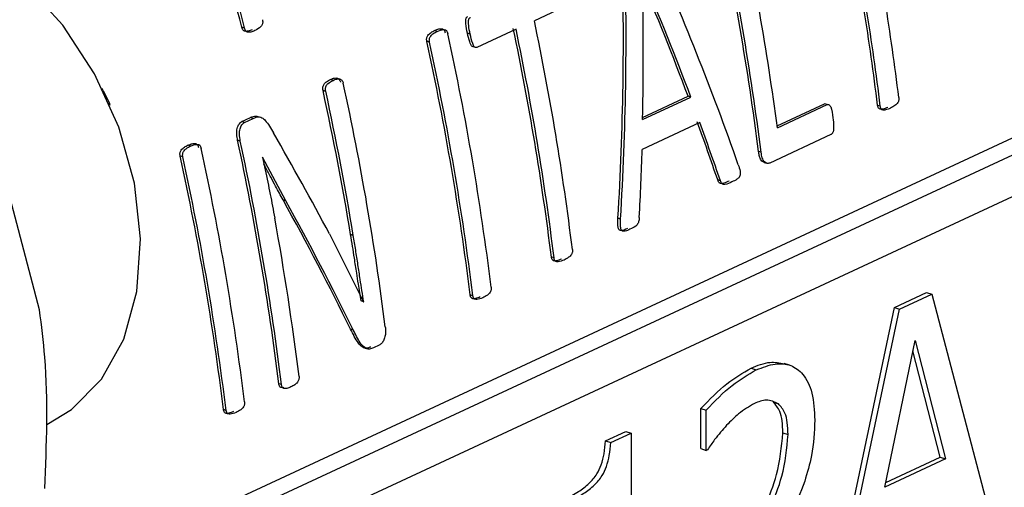
# Model space of a CAD drawing. Units: millimetres. Extents: x 4 to 416, y 4 to 293.
# Drawn here: x 326 to 328, y 175 to 176 of the extents above; entities that cross this region are included whole.
import ezdxf

# ---------------------------------------------------------------- set-up
doc = ezdxf.new("R2010")
doc.units = ezdxf.units.MM

msp = doc.modelspace()

# ---------------------------------------------------------------- linework, layer by layer
at = {"color": 7, "linetype": 'Continuous', "lineweight": 25}
for p, q in [((326.8531, 176.3804), (326.7811, 176.3469)), ((326.248, 176.3335), (326.243, 176.3352)), ((326.6025, 176.3273), (326.5975, 176.3289)), ((326.7474, 176.3313), (326.6754, 176.2978)), ((326.5883, 176.3074), (326.5833, 176.309)), ((326.663, 176.3221), (326.658, 176.3237)), ((325.8355, 175.2826), (327.9634, 176.2722)), ((328.0531, 176.2824), (325.8754, 175.2697)), ((326.4109, 176.2372), (326.4059, 176.2388)), ((325.9458, 175.2261), (328.1068, 176.2309)), ((325.9882, 176.2185), (325.9863, 176.2224)), ((325.9882, 176.2185), (325.9993, 176.1948)), ((326.3974, 176.217), (326.3924, 176.2187)), ((326.9802, 176.165), (327.069, 176.2063)), ((326.9803, 176.1689), (327.0641, 176.2079)), ((327.069, 176.2063), (327.0641, 176.2079)), ((326.001, 176.1908), (325.9993, 176.1948)), ((327.2278, 176.1536), (327.3149, 176.1941)), ((327.2283, 176.15), (327.3198, 176.1925)), ((327.3198, 176.1925), (327.3149, 176.1941)), ((327.4175, 176.1897), (327.4126, 176.1912)), ((326.243, 176.1615), (326.259, 176.1689)), ((326.248, 176.1599), (326.243, 176.1615)), ((326.248, 176.1599), (326.264, 176.1673)), ((326.264, 176.1673), (326.259, 176.1689)), ((327.0855, 176.1594), (326.9795, 176.1101)), ((326.2402, 176.1255), (326.2353, 176.1271)), ((327.3268, 176.1375), (327.2142, 176.0851)), ((326.1488, 176.1163), (326.1438, 176.1179)), ((327.1983, 176.1049), (327.1935, 176.1065)), ((326.1345, 176.0963), (326.1296, 176.098)), ((326.2812, 176.0957), (326.2809, 176.0955)), ((326.3239, 176.0157), (326.2812, 176.0957)), ((327.2039, 176.0863), (327.209, 176.0846)), ((327.1233, 176.0524), (327.1185, 176.054)), ((325.871, 175.8148), (325.8104, 176.0461)), ((326.3239, 176.0157), (326.3189, 176.0173)), ((326.9397, 175.9818), (326.9349, 175.9834)), ((326.4041, 175.9551), (326.467, 175.8296)), ((326.4481, 175.9519), (326.4432, 175.9535)), ((326.8174, 175.9106), (326.8125, 175.9122)), ((326.668, 175.8411), (326.6632, 175.8427)), ((327.4435, 175.8194), (327.5026, 175.8469)), ((327.4531, 175.8163), (327.5122, 175.8438)), ((327.5026, 175.8469), (327.5122, 175.8438)), ((327.5122, 175.8438), (327.6339, 175.382)), ((326.4621, 175.8312), (326.4624, 175.8314)), ((326.4673, 175.8298), (326.4624, 175.8314)), ((326.467, 175.8296), (326.4673, 175.8298)), ((327.3221, 175.2446), (327.4435, 175.8194)), ((327.4435, 175.8194), (327.4531, 175.8163)), ((327.3316, 175.2414), (327.4531, 175.8163)), ((326.448, 175.778), (326.4431, 175.7796)), ((326.4694, 175.7448), (326.4718, 175.744)), ((326.4958, 175.7501), (326.485, 175.7451)), ((327.426, 175.4891), (327.4815, 175.7589)), ((327.4815, 175.7589), (327.5374, 175.5409)), ((327.5278, 175.544), (327.4776, 175.7399)), ((327.2504, 175.7133), (327.2408, 175.7165)), ((327.1798, 175.7077), (327.1894, 175.7046)), ((326.316, 175.6775), (326.3112, 175.679)), ((327.2205, 175.6455), (327.2301, 175.6424)), ((326.2142, 175.6301), (326.2094, 175.6317)), ((327.0875, 175.5597), (327.0875, 175.6337)), ((327.0875, 175.6337), (327.0971, 175.6305)), ((327.0971, 175.5566), (327.0971, 175.6305)), ((326.912, 175.5739), (326.9495, 175.5913)), ((326.9216, 175.5708), (326.9591, 175.5882)), ((326.9495, 175.5913), (326.9591, 175.5882)), ((326.9591, 175.5882), (326.9592, 175.1212)), ((327.2383, 175.5887), (327.2479, 175.5856)), ((326.912, 175.5739), (326.9216, 175.5708)), ((327.0875, 175.5597), (327.0971, 175.5566)), ((327.0997, 175.5578), (327.0971, 175.5566)), ((327.5374, 175.5409), (327.426, 175.4891)), ((327.4277, 175.4974), (327.5278, 175.544)), ((327.5278, 175.544), (327.5374, 175.5409))]:
    msp.add_line(p, q, dxfattribs=at)
at = {"color": 7, "linetype": 'Continuous', "lineweight": 25, "flags": 128}
msp.add_lwpolyline([(325.8842, 175.6043), (325.9296, 175.6316), (325.985, 175.6878), (326.0258, 175.7612), (326.0501, 175.8486), (326.0568, 175.9457), (326.0456, 176.048), (326.017, 176.1508), (325.9723, 176.2493), (325.9136, 176.3387), (325.8437, 176.4151), (325.7658, 176.4747), (325.6837, 176.5148), (325.601, 176.5336), (325.5217, 176.5301), (325.4625, 176.511)], dxfattribs=at)
at = {"color": 7, "linetype": 'Continuous', "lineweight": 25}
for centre, radius, start, end in [((320.9032, 174.9867), 5.5073, 14.1724, 19.2499), ((320.9003, 174.9852), 5.5151, 14.151, 19.2198), ((322.1128, 175.4687), 5.1606, 7.586, 12.3289), ((322.092, 175.4565), 5.1428, 7.2612, 12.3509), ((322.0896, 175.455), 5.1499, 7.2503, 12.3322), ((322.4514, 175.5881), 5.0381, 7.0389, 9.0752), ((322.4194, 175.5738), 5.0312, 7.0496, 9.0889), ((322.4174, 175.5723), 5.0381, 7.0389, 9.0752), ((321.7622, 175.2961), 5.1278, 7.0589, 11.8251), ((321.7307, 175.2819), 5.1207, 7.0696, 11.843), ((321.7285, 175.2805), 5.1278, 7.0589, 11.8251), ((321.5654, 175.21), 5.1368, 7.0748, 12.3529), ((321.5632, 175.2086), 5.1438, 7.0641, 12.3343), ((321.5969, 175.2242), 5.1438, 7.0641, 12.3343), ((321.3035, 175.1074), 5.2088, 9.3477, 12.318), ((321.301, 175.1059), 5.2161, 9.3337, 12.2994), ((321.3985, 175.1335), 5.1497, 7.2553, 12.3165), ((321.2197, 175.0473), 5.1305, 7.0727, 12.1499), ((321.2174, 175.0458), 5.1376, 7.062, 12.1316), ((321.1432, 175.0132), 5.1438, 7.0641, 12.3343), ((321.1117, 174.999), 5.1368, 7.0748, 12.3529), ((321.1094, 174.9975), 5.1438, 7.0641, 12.3343), ((321.306, 175.0692), 5.0806, 7.0464, 10.3706)]:
    msp.add_arc(centre, radius, start, end, dxfattribs=at)
for centre, major_axis, ratio, start_param, end_param in [((324.2245, 176.5487), (-2.6104, 3.1743), 0.569299, 4.141001, 4.258765), ((323.776, 176.3401), (-0.046, 4.167), 0.760397, 4.618298, 4.736257), ((323.776, 176.3401), (-0.046, 4.1735), 0.760397, 4.618052, 4.735819), ((324.1843, 176.53), (-2.5847, 3.1809), 0.573989, 4.184069, 4.247461), ((323.8147, 176.3581), (-0.1225, 4.1589), 0.760904, 4.643526, 4.706814), ((324.1843, 176.53), (-2.5888, 3.1859), 0.573989, 4.183759, 4.247047), ((324.1843, 176.53), (-2.5885, 3.1789), 0.573185, 4.139612, 4.170328), ((324.1843, 176.53), (-2.5925, 3.1839), 0.573185, 4.139372, 4.170039), ((323.626, 176.2703), (-2.9451, 3.0006), 0.489318, 4.169797, 4.22567), ((323.8166, 176.359), (-0.1356, 4.1563), 0.760967, 4.597481, 4.627675), ((323.588, 176.2527), (-2.9401, 2.9962), 0.489434, 4.121838, 4.193769), ((323.588, 176.2527), (-2.9447, 3.0008), 0.489434, 4.121583, 4.193397)]:
    msp.add_ellipse(centre, major_axis=major_axis, ratio=ratio, start_param=start_param, end_param=end_param, dxfattribs=at)
for points, knots in [([(326.2808, 176.3488), (326.2811, 176.3474), (326.2815, 176.3454), (326.2814, 176.3427), (326.2809, 176.3406), (326.2798, 176.3383), (326.2755, 176.3331), (326.2709, 176.3307), (326.267, 176.3287)], [0, 0, 0, 0, 0.130412, 0.187889, 0.243269, 0.33534, 0.453922, 1, 1, 1, 1]), ([(326.658, 176.3237), (326.6569, 176.3296), (326.6554, 176.3373), (326.6549, 176.3462), (326.6552, 176.3498), (326.6559, 176.3521), (326.6571, 176.3538), (326.6581, 176.3544), (326.6586, 176.3547)], [0, 0, 0, 0, 0.542948, 0.706954, 0.787754, 0.858862, 0.927043, 1, 1, 1, 1]), ([(326.663, 176.3221), (326.662, 176.3275), (326.6605, 176.3352), (326.6599, 176.3439), (326.6601, 176.3476), (326.6605, 176.3494), (326.6612, 176.3508), (326.6621, 176.3522), (326.663, 176.3528), (326.6636, 176.3531)], [0, 0, 0, 0, 0.496931, 0.704555, 0.769388, 0.825542, 0.870946, 0.91936, 1, 1, 1, 1]), ([(326.262, 176.3303), (326.2595, 176.3293), (326.255, 176.3274), (326.2498, 176.3272), (326.247, 176.3281), (326.2455, 176.3291), (326.244, 176.3316), (326.2433, 176.3339), (326.243, 176.3352)], [0, 0, 0, 0, 0.370721, 0.653171, 0.703162, 0.767992, 0.871397, 1, 1, 1, 1]), ([(326.267, 176.3287), (326.2645, 176.3277), (326.2602, 176.3259), (326.2549, 176.3256), (326.2518, 176.3265), (326.2501, 176.328), (326.2489, 176.3304), (326.2483, 176.3324), (326.248, 176.3335)], [0, 0, 0, 0, 0.370933, 0.631337, 0.723282, 0.800275, 0.890098, 1, 1, 1, 1]), ([(326.5833, 176.309), (326.5832, 176.31), (326.5828, 176.3119), (326.5831, 176.3149), (326.5839, 176.3176), (326.5864, 176.3217), (326.5911, 176.3256), (326.5954, 176.3278), (326.5975, 176.3289)], [0, 0, 0, 0, 0.095549, 0.183414, 0.272314, 0.370602, 0.69224, 1, 1, 1, 1]), ([(326.5883, 176.3074), (326.5882, 176.3082), (326.5879, 176.3099), (326.5879, 176.3126), (326.5885, 176.315), (326.5904, 176.3189), (326.5951, 176.3235), (326.5998, 176.3259), (326.6025, 176.3273)], [0, 0, 0, 0, 0.084139, 0.161477, 0.237671, 0.318549, 0.602266, 1, 1, 1, 1]), ([(326.5975, 176.3289), (326.6002, 176.33), (326.6049, 176.332), (326.6105, 176.3325), (326.6137, 176.3312), (326.6152, 176.3296), (326.6164, 176.3274), (326.6168, 176.3256), (326.6171, 176.3247)], [0, 0, 0, 0, 0.382172, 0.662347, 0.745538, 0.824734, 0.907355, 1, 1, 1, 1]), ([(326.6025, 176.3273), (326.6065, 176.3289), (326.6113, 176.3309), (326.6167, 176.3303), (326.6185, 176.3296), (326.6199, 176.3284), (326.6212, 176.3263), (326.6217, 176.3243), (326.622, 176.323)], [0, 0, 0, 0, 0.559913, 0.663012, 0.744692, 0.808, 0.876559, 1, 1, 1, 1]), ([(326.6705, 176.2994), (326.6701, 176.2993), (326.6694, 176.299), (326.6682, 176.2991), (326.667, 176.2996), (326.6654, 176.3009), (326.6638, 176.3038), (326.6609, 176.3113), (326.6593, 176.3184), (326.658, 176.3237)], [0, 0, 0, 0, 0.049257, 0.099419, 0.158914, 0.218082, 0.332317, 0.492453, 1, 1, 1, 1]), ([(326.6754, 176.2978), (326.6749, 176.2976), (326.6738, 176.2973), (326.6721, 176.2978), (326.6706, 176.2991), (326.6691, 176.3015), (326.666, 176.3089), (326.6644, 176.3162), (326.663, 176.3221)], [0, 0, 0, 0, 0.076492, 0.147975, 0.222512, 0.307286, 0.444187, 1, 1, 1, 1]), ([(326.3924, 176.2187), (326.3923, 176.2197), (326.3919, 176.2218), (326.3921, 176.2249), (326.3929, 176.2278), (326.395, 176.2315), (326.3994, 176.2355), (326.4036, 176.2376), (326.4059, 176.2388)], [0, 0, 0, 0, 0.102277, 0.195913, 0.2892, 0.39062, 0.647223, 1, 1, 1, 1]), ([(326.3974, 176.217), (326.3973, 176.2179), (326.397, 176.2196), (326.397, 176.2222), (326.3974, 176.2246), (326.3987, 176.2282), (326.4032, 176.2332), (326.4079, 176.2356), (326.4109, 176.2372)], [0, 0, 0, 0, 0.084656, 0.162263, 0.237104, 0.313953, 0.548772, 1, 1, 1, 1]), ([(326.4059, 176.2388), (326.4085, 176.2399), (326.4127, 176.2417), (326.4181, 176.2419), (326.4213, 176.24), (326.4229, 176.2381), (326.4241, 176.236), (326.4245, 176.2344), (326.4247, 176.2336)], [0, 0, 0, 0, 0.372335, 0.631125, 0.739353, 0.843705, 0.920856, 1, 1, 1, 1]), ([(326.4109, 176.2372), (326.4132, 176.2381), (326.4165, 176.2395), (326.421, 176.2402), (326.4238, 176.2398), (326.426, 176.2386), (326.4277, 176.2368), (326.4289, 176.2346), (326.4294, 176.2329), (326.4296, 176.232)], [0, 0, 0, 0, 0.327688, 0.497826, 0.630378, 0.729312, 0.824417, 0.911323, 1, 1, 1, 1]), ([(327.4515, 176.2055), (327.4516, 176.2046), (327.4517, 176.203), (327.4515, 176.2005), (327.4509, 176.1982), (327.4488, 176.1944), (327.4437, 176.1899), (327.4389, 176.1874), (327.4361, 176.1859)], [0, 0, 0, 0, 0.083601, 0.158269, 0.228872, 0.301199, 0.586437, 1, 1, 1, 1]), ([(327.3198, 176.1925), (327.3204, 176.1927), (327.3216, 176.1931), (327.3234, 176.1925), (327.325, 176.1909), (327.3287, 176.1839), (327.3296, 176.1755), (327.3303, 176.1682)], [0, 0, 0, 0, 0.081585, 0.160871, 0.247385, 0.348602, 1, 1, 1, 1]), ([(327.4312, 176.1875), (327.4282, 176.1862), (327.424, 176.1844), (327.4188, 176.184), (327.4163, 176.1844), (327.4147, 176.1856), (327.4137, 176.187), (327.413, 176.1889), (327.4128, 176.1904), (327.4126, 176.1912)], [0, 0, 0, 0, 0.431017, 0.592791, 0.723643, 0.788513, 0.853162, 0.922318, 1, 1, 1, 1]), ([(327.4361, 176.1859), (327.4332, 176.1848), (327.4283, 176.1828), (327.4227, 176.1822), (327.4199, 176.1836), (327.4187, 176.1851), (327.4179, 176.1871), (327.4176, 176.1888), (327.4175, 176.1897)], [0, 0, 0, 0, 0.411769, 0.692471, 0.767266, 0.839273, 0.915013, 1, 1, 1, 1]), ([(326.2353, 176.1271), (326.2346, 176.1306), (326.2335, 176.1369), (326.2335, 176.1453), (326.2351, 176.1513), (326.2371, 176.1556), (326.2397, 176.1595), (326.2419, 176.1608), (326.243, 176.1615)], [0, 0, 0, 0, 0.266393, 0.480579, 0.600999, 0.735724, 0.869392, 1, 1, 1, 1]), ([(326.259, 176.1689), (326.2623, 176.1704), (326.2668, 176.1723), (326.2714, 176.1711), (326.2727, 176.1708)], [0, 0, 0, 0, 0.717989, 1, 1, 1, 1]), ([(326.264, 176.1673), (326.2677, 176.1688), (326.2731, 176.1709), (326.2807, 176.1685), (326.2904, 176.1599), (326.2965, 176.149), (326.3012, 176.1406)], [0, 0, 0, 0, 0.25498, 0.364311, 0.511738, 1, 1, 1, 1]), ([(327.3303, 176.1682), (327.331, 176.163), (327.3318, 176.1563), (327.3316, 176.1476), (327.331, 176.1436), (327.3299, 176.1408), (327.3291, 176.1393), (327.328, 176.1382), (327.3272, 176.1377), (327.3268, 176.1375)], [0, 0, 0, 0, 0.485644, 0.613945, 0.778548, 0.835504, 0.889268, 0.942986, 1, 1, 1, 1]), ([(326.2402, 176.1255), (326.2395, 176.1297), (326.2384, 176.1356), (326.2387, 176.1433), (326.2398, 176.1494), (326.2422, 176.1545), (326.2453, 176.1583), (326.2471, 176.1594), (326.248, 176.1599)], [0, 0, 0, 0, 0.317129, 0.447341, 0.564933, 0.783575, 0.892109, 1, 1, 1, 1]), ([(326.1296, 176.098), (326.1294, 176.099), (326.1291, 176.1009), (326.1293, 176.1039), (326.1301, 176.1066), (326.1327, 176.1107), (326.1374, 176.1146), (326.1417, 176.1168), (326.1438, 176.1179)], [0, 0, 0, 0, 0.09554, 0.183428, 0.272326, 0.370613, 0.692245, 1, 1, 1, 1]), ([(326.1345, 176.0963), (326.1344, 176.0972), (326.1341, 176.0989), (326.1342, 176.1015), (326.1347, 176.104), (326.1366, 176.1079), (326.1414, 176.1125), (326.146, 176.1149), (326.1488, 176.1163)], [0, 0, 0, 0, 0.084139, 0.161477, 0.23767, 0.318548, 0.60221, 1, 1, 1, 1]), ([(326.1438, 176.1179), (326.1465, 176.119), (326.1511, 176.1209), (326.1567, 176.1215), (326.1599, 176.1202), (326.1614, 176.1186), (326.1626, 176.1164), (326.163, 176.1146), (326.1633, 176.1136)], [0, 0, 0, 0, 0.3821237, 0.6623045, 0.7454978, 0.8247298, 0.9073529, 1, 1, 1, 1]), ([(326.1488, 176.1163), (326.1528, 176.1179), (326.1575, 176.1199), (326.163, 176.1193), (326.1648, 176.1186), (326.1661, 176.1173), (326.1674, 176.1152), (326.1679, 176.1133), (326.1683, 176.112)], [0, 0, 0, 0, 0.559923, 0.662971, 0.7447, 0.807973, 0.876557, 1, 1, 1, 1]), ([(327.2039, 176.0864), (327.2025, 176.0869), (327.1998, 176.0879), (327.1966, 176.0926), (327.1946, 176.099), (327.1939, 176.104), (327.1935, 176.1065)], [0, 0, 0, 0, 0.2345215, 0.4502066, 0.7242023, 1, 1, 1, 1]), ([(326.2809, 176.0955), (326.2842, 176.0803), (326.2891, 176.0577), (326.2952, 176.0277), (326.2995, 176.0057), (326.3023, 175.9911), (326.3036, 175.9838)], [0, 0, 0, 0, 0.408317, 0.60927, 0.804634, 1, 1, 1, 1]), ([(327.2142, 176.0851), (327.2131, 176.0848), (327.2111, 176.0841), (327.2077, 176.0849), (327.2034, 176.0873), (327.1999, 176.0947), (327.1989, 176.1015), (327.1983, 176.1049)], [0, 0, 0, 0, 0.127275, 0.255414, 0.420529, 0.705023, 1, 1, 1, 1]), ([(326.3189, 176.0173), (326.3144, 176.0256), (326.3068, 176.0393), (326.2961, 176.0595), (326.2889, 176.0731), (326.2846, 176.0814), (326.2835, 176.0834)], [0, 0, 0, 0, 0.384106, 0.632987, 0.909528, 1, 1, 1, 1]), ([(327.1563, 176.082), (327.1576, 176.0783), (327.1592, 176.0733), (327.16, 176.0667), (327.1597, 176.0634), (327.1589, 176.0609), (327.1578, 176.0589), (327.156, 176.0569), (327.1516, 176.0537), (327.1477, 176.0518), (327.1446, 176.0504)], [0, 0, 0, 0, 0.286904, 0.373857, 0.44569, 0.492092, 0.540003, 0.608767, 0.693822, 1, 1, 1, 1]), ([(327.1397, 176.052), (327.1364, 176.0505), (327.1313, 176.0483), (327.1257, 176.047), (327.1231, 176.0475), (327.1207, 176.049), (327.1195, 176.0518), (327.1185, 176.054)], [0, 0, 0, 0, 0.433519, 0.653485, 0.714648, 0.770921, 1, 1, 1, 1]), ([(327.1446, 176.0504), (327.1403, 176.0484), (327.135, 176.0459), (327.1292, 176.0456), (327.1275, 176.0462), (327.1254, 176.0478), (327.1243, 176.0503), (327.1233, 176.0524)], [0, 0, 0, 0, 0.553074, 0.682677, 0.735488, 0.782367, 1, 1, 1, 1]), ([(326.9522, 175.9647), (326.9481, 175.9626), (326.9433, 175.9602), (326.9381, 175.9615), (326.9366, 175.963), (326.9358, 175.9648), (326.9341, 175.9711), (326.9345, 175.9776), (326.9349, 175.9834)], [0, 0, 0, 0, 0.404045, 0.473478, 0.536247, 0.585143, 0.632419, 1, 1, 1, 1]), ([(326.957, 175.9632), (326.9541, 175.9619), (326.9498, 175.96), (326.9447, 175.9592), (326.9421, 175.9605), (326.9407, 175.9628), (326.9399, 175.9661), (326.9393, 175.9724), (326.9395, 175.9778), (326.9397, 175.9818)], [0, 0, 0, 0, 0.296773, 0.4304, 0.503724, 0.574651, 0.646971, 0.736953, 1, 1, 1, 1]), ([(326.9741, 175.9849), (326.974, 175.9834), (326.9738, 175.9808), (326.9731, 175.9773), (326.9718, 175.9743), (326.97, 175.9715), (326.9651, 175.9669), (326.9606, 175.9648), (326.957, 175.9632)], [0, 0, 0, 0, 0.127262, 0.2163946, 0.3021967, 0.4117522, 0.5311232, 1, 1, 1, 1]), ([(326.4624, 175.8314), (326.4607, 175.8417), (326.458, 175.8588), (326.4539, 175.8851), (326.4494, 175.9155), (326.4455, 175.9391), (326.4432, 175.9535)], [0, 0, 0, 0, 0.25654, 0.42266, 0.647183, 1, 1, 1, 1]), ([(326.4673, 175.8298), (326.4651, 175.8435), (326.4615, 175.8661), (326.4567, 175.8979), (326.4525, 175.9249), (326.4495, 175.9429), (326.4481, 175.9519)], [0, 0, 0, 0, 0.339248, 0.559396, 0.77968, 1, 1, 1, 1]), ([(326.8511, 175.9263), (326.8512, 175.9254), (326.8513, 175.9238), (326.8511, 175.9213), (326.8504, 175.919), (326.8484, 175.9152), (326.8433, 175.9107), (326.8385, 175.9082), (326.8357, 175.9067)], [0, 0, 0, 0, 0.0836, 0.158248, 0.228883, 0.301208, 0.586387, 1, 1, 1, 1]), ([(326.8308, 175.9083), (326.8279, 175.9071), (326.8231, 175.9051), (326.8175, 175.9046), (326.8148, 175.9062), (326.8137, 175.9077), (326.8129, 175.9097), (326.8126, 175.9113), (326.8125, 175.9122)], [0, 0, 0, 0, 0.413619, 0.698856, 0.771139, 0.841775, 0.916426, 1, 1, 1, 1]), ([(326.8357, 175.9067), (326.832, 175.9053), (326.827, 175.9033), (326.8213, 175.9034), (326.8193, 175.905), (326.818, 175.9071), (326.8176, 175.9092), (326.8174, 175.9106)], [0, 0, 0, 0, 0.52183, 0.721316, 0.789506, 0.858003, 1, 1, 1, 1]), ([(326.7017, 175.8568), (326.7018, 175.856), (326.702, 175.8543), (326.7017, 175.8518), (326.7011, 175.8495), (326.699, 175.8457), (326.6939, 175.8412), (326.6891, 175.8387), (326.6863, 175.8373)], [0, 0, 0, 0, 0.083593, 0.158259, 0.228893, 0.301217, 0.586392, 1, 1, 1, 1]), ([(326.6815, 175.8388), (326.6786, 175.8377), (326.6737, 175.8356), (326.6681, 175.8352), (326.6654, 175.8368), (326.6643, 175.8383), (326.6635, 175.8403), (326.6633, 175.8419), (326.6632, 175.8427)], [0, 0, 0, 0, 0.413623, 0.698809, 0.771137, 0.841773, 0.916425, 1, 1, 1, 1]), ([(326.6863, 175.8373), (326.6827, 175.8358), (326.6776, 175.8338), (326.672, 175.834), (326.67, 175.8355), (326.6687, 175.8376), (326.6683, 175.8397), (326.668, 175.8411)], [0, 0, 0, 0, 0.521845, 0.721284, 0.789518, 0.857988, 1, 1, 1, 1]), ([(325.8806, 175.4864), (325.8839, 175.567), (325.8884, 175.6766), (325.8746, 175.7859), (325.871, 175.8148)], [0, 0, 0, 0, 0.7354387, 1, 1, 1, 1]), ([(326.5069, 175.7839), (326.5072, 175.7812), (326.5077, 175.776), (326.5069, 175.7676), (326.5051, 175.761), (326.5028, 175.7565), (326.5, 175.7527), (326.4975, 175.7512), (326.4958, 175.7501)], [0, 0, 0, 0, 0.2094309, 0.3969713, 0.6128025, 0.7091959, 0.8034064, 1, 1, 1, 1]), ([(326.4801, 175.7467), (326.4783, 175.7459), (326.4748, 175.7445), (326.4693, 175.7442), (326.4633, 175.747), (326.4536, 175.758), (326.4476, 175.7705), (326.4431, 175.7796)], [0, 0, 0, 0, 0.1157268, 0.2158419, 0.3400519, 0.5137707, 1, 1, 1, 1]), ([(326.485, 175.7451), (326.4827, 175.7442), (326.4787, 175.7426), (326.4733, 175.7431), (326.4671, 175.7462), (326.4581, 175.7576), (326.4521, 175.7699), (326.448, 175.778)], [0, 0, 0, 0, 0.144883, 0.242978, 0.340393, 0.560635, 1, 1, 1, 1]), ([(327.1798, 175.7077), (327.1916, 175.7126), (327.2129, 175.7214), (327.2321, 175.7176), (327.2407, 175.7159)], [0, 0, 0, 0, 0.5538138, 1, 1, 1, 1]), ([(327.1894, 175.7046), (327.2011, 175.7092), (327.223, 175.7178), (327.253, 175.7151), (327.2773, 175.6976), (327.2945, 175.6629), (327.2962, 175.6296), (327.2971, 175.6122)], [0, 0, 0, 0, 0.21148, 0.397262, 0.572956, 0.776331, 1, 1, 1, 1]), ([(326.3482, 175.6924), (326.3483, 175.6915), (326.3484, 175.6896), (326.3479, 175.6868), (326.3468, 175.6841), (326.3444, 175.6805), (326.3399, 175.6765), (326.3358, 175.6744), (326.3334, 175.6732)], [0, 0, 0, 0, 0.093413, 0.182179, 0.275057, 0.379806, 0.644036, 1, 1, 1, 1]), ([(327.0875, 175.6337), (327.1033, 175.65), (327.133, 175.6807), (327.1649, 175.6991), (327.1798, 175.7077)], [0, 0, 0, 0, 0.5313255, 1, 1, 1, 1]), ([(327.0971, 175.6305), (327.1129, 175.6469), (327.1426, 175.6775), (327.1745, 175.696), (327.1894, 175.7046)], [0, 0, 0, 0, 0.5313255, 1, 1, 1, 1]), ([(326.3206, 175.672), (326.3187, 175.6717), (326.3163, 175.6714), (326.3137, 175.6729), (326.3125, 175.6744), (326.3116, 175.6764), (326.3113, 175.6782), (326.3112, 175.679)], [0, 0, 0, 0, 0.458587, 0.580173, 0.708113, 0.851148, 1, 1, 1, 1]), ([(326.3334, 175.6732), (326.3309, 175.6721), (326.3266, 175.6703), (326.3214, 175.6698), (326.3184, 175.6712), (326.3172, 175.6732), (326.3164, 175.6752), (326.3161, 175.6767), (326.316, 175.6775)], [0, 0, 0, 0, 0.373086, 0.647709, 0.756612, 0.843217, 0.922834, 1, 1, 1, 1]), ([(326.248, 175.6458), (326.248, 175.6449), (326.2482, 175.6433), (326.2479, 175.6408), (326.2473, 175.6385), (326.2453, 175.6347), (326.2402, 175.6302), (326.2354, 175.6277), (326.2325, 175.6263)], [0, 0, 0, 0, 0.083603, 0.158272, 0.22891, 0.301239, 0.586428, 1, 1, 1, 1]), ([(327.1859, 175.6429), (327.1761, 175.6371), (327.1585, 175.6268), (327.142, 175.6101), (327.1348, 175.6027)], [0, 0, 0, 0, 0.5591385, 1, 1, 1, 1]), ([(327.2301, 175.6424), (327.2229, 175.6458), (327.2094, 175.6522), (327.1934, 175.6459), (327.1859, 175.6429)], [0, 0, 0, 0, 0.533584, 1, 1, 1, 1]), ([(327.2383, 175.5887), (327.2381, 175.5962), (327.2376, 175.6104), (327.2326, 175.6315), (327.225, 175.6404), (327.2205, 175.6455)], [0, 0, 0, 0, 0.317663, 0.600208, 1, 1, 1, 1]), ([(327.2479, 175.5856), (327.2477, 175.5931), (327.2472, 175.6073), (327.2422, 175.6284), (327.2346, 175.6372), (327.2301, 175.6424)], [0, 0, 0, 0, 0.317663, 0.600208, 1, 1, 1, 1]), ([(326.2277, 175.6278), (326.2248, 175.6266), (326.2199, 175.6246), (326.2144, 175.6242), (326.2116, 175.6258), (326.2106, 175.6272), (326.2098, 175.6293), (326.2095, 175.6309), (326.2094, 175.6317)], [0, 0, 0, 0, 0.413665, 0.69884, 0.771165, 0.841766, 0.916433, 1, 1, 1, 1]), ([(326.2325, 175.6263), (326.2289, 175.6248), (326.2239, 175.6228), (326.2182, 175.623), (326.2162, 175.6245), (326.2149, 175.6266), (326.2145, 175.6287), (326.2142, 175.6301)], [0, 0, 0, 0, 0.52183, 0.721316, 0.789506, 0.858003, 1, 1, 1, 1]), ([(327.1348, 175.6027), (327.1273, 175.5942), (327.1152, 175.5802), (327.104, 175.5641), (327.0997, 175.5578)], [0, 0, 0, 0, 0.611953, 1, 1, 1, 1]), ([(327.2971, 175.6122), (327.2961, 175.5905), (327.2944, 175.5533), (327.2831, 175.5155), (327.2784, 175.4998)], [0, 0, 0, 0, 0.582878, 1, 1, 1, 1]), ([(327.1671, 175.3707), (327.1799, 175.3979), (327.2016, 175.4436), (327.2315, 175.517), (327.2359, 175.563), (327.2383, 175.5887)], [0, 0, 0, 0, 0.392349, 0.660872, 1, 1, 1, 1]), ([(327.1766, 175.3676), (327.1895, 175.3948), (327.2112, 175.4405), (327.2411, 175.5138), (327.2455, 175.5599), (327.2479, 175.5856)], [0, 0, 0, 0, 0.392349, 0.660872, 1, 1, 1, 1]), ([(326.8375, 175.467), (326.8459, 175.4712), (326.8609, 175.4788), (326.8809, 175.494), (326.8958, 175.5109), (326.9049, 175.5306), (326.9102, 175.5516), (326.9114, 175.5661), (326.912, 175.5739)], [0, 0, 0, 0, 0.244775, 0.44054, 0.596766, 0.714685, 0.845807, 1, 1, 1, 1]), ([(326.8471, 175.4639), (326.8555, 175.4681), (326.8705, 175.4757), (326.8905, 175.4909), (326.9054, 175.5078), (326.9145, 175.5275), (326.9198, 175.5485), (326.921, 175.563), (326.9216, 175.5708)], [0, 0, 0, 0, 0.244775, 0.44054, 0.596766, 0.714685, 0.845807, 1, 1, 1, 1]), ([(327.2784, 175.4998), (327.2705, 175.479), (327.2562, 175.4408), (327.2383, 175.405), (327.2301, 175.3887)], [0, 0, 0, 0, 0.545052, 1, 1, 1, 1])]:
    msp.add_open_spline(points, degree=3, knots=knots, dxfattribs=at)

doc.saveas('drawing.dxf')
